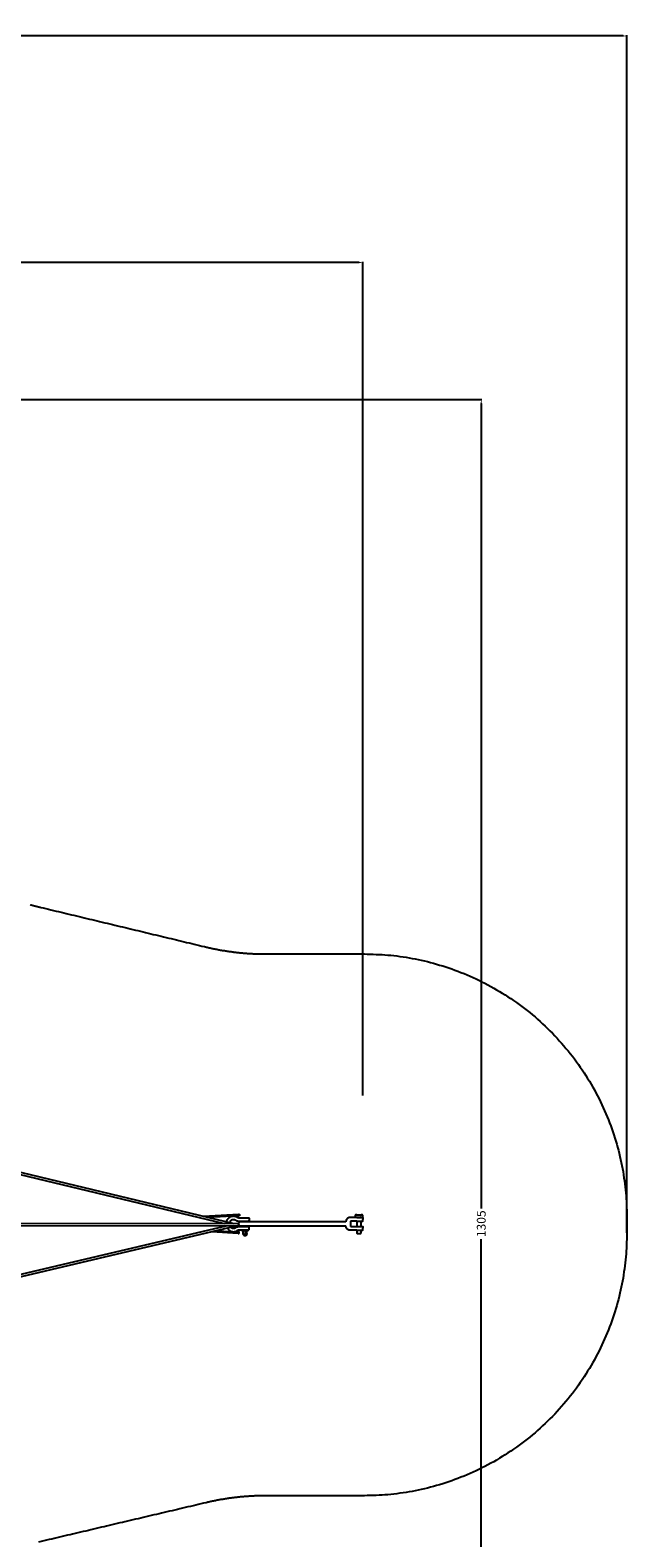
# Model space of a CAD drawing. Units: millimetres. Extents: x -114 to 2438, y -1946 to -22.
# Drawn here: x 1966 to 2438, y -1216 to -22 of the extents above; entities that cross this region are included whole.
import ezdxf

# ---------------------------------------------------------------- set-up
doc = ezdxf.new("R2010")
doc.units = ezdxf.units.MM
doc.header["$MEASUREMENT"] = 0
for name, color, linetype, true_color in [('Dimensions', 7, 'Continuous', 0x000000), ('Equipment', 7, 'Continuous', 0x000000), ('Safety area', 7, 'Continuous', 0x000000)]:
    doc.layers.add(name, color=color, linetype=linetype, true_color=true_color)
doc.styles.add('Arial', font='txt')
doc.dimstyles.new('Default', dxfattribs={"dimtxt": 7, "dimasz": 3, "dimexe": 0.5, "dimexo": 0.5, "dimgap": 0.25, "dimtad": 0, "dimtoh": 1, "dimdec": 0, "dimzin": 1, "dimdsep": 46, "dimtxsty": 'Arial', "dimcen": 0.5, "dimadec": 0, "dimazin": 0, "dimtfac": 1, "dimtdec": 4, "dimtix": 1, "dimtmove": 1, "dimatfit": 3, "dimfxl": 0, "dimtolj": 1, "dimtzin": 1, "dimarcsym": 0})

# ---------------------------------------------------------------- blocks, each defined once
blk = doc.blocks.new('*D1')
at = {"layer": 'Defpoints', "color": 0}
for p in [(1658.3, -314.9), (1658.3, -1619.9), (2322.5, -1619.9)]:
    blk.add_point(p, dxfattribs=at)
at = {"layer": 'Dimensions', "color": 0, "lineweight": -2}
for p, q in [((1658.8, -314.9), (2323, -314.9)), ((2322.5, -317.9), (2322.5, -955.3)), ((2322.5, -1616.9), (2322.5, -979.5)), ((1658.8, -1619.9), (2323, -1619.9))]:
    blk.add_line(p, q, dxfattribs=at)
at = {"layer": 'Dimensions', "color": 0}
for points in [[(2323, -317.9), (2322, -317.9), (2322.5, -314.9)], [(2322, -1616.9), (2323, -1616.9), (2322.5, -1619.9)]]:
    blk.add_solid(points, dxfattribs=at)
at = {"layer": 'Dimensions', "color": 0, "insert": (2322.5, -967.4), "char_height": 7, "attachment_point": 5, "rotation": 90, "style": 'Arial'}
blk.add_mtext('\\A1;1305', dxfattribs=at)
blk = doc.blocks.new('*D2')
at = {"layer": 'Defpoints', "color": 0}
for p in [(2228.9, -206.3), (209.2, -864.4), (2228.9, -866.3)]:
    blk.add_point(p, dxfattribs=at)
at = {"layer": 'Dimensions', "color": 0, "lineweight": -2}
for p, q in [((209.2, -863.9), (209.2, -205.8)), ((212.2, -206.3), (1206.5, -206.3)), ((2225.9, -206.3), (1231.7, -206.3)), ((2228.9, -865.8), (2228.9, -205.8))]:
    blk.add_line(p, q, dxfattribs=at)
at = {"layer": 'Dimensions', "color": 0}
for points in [[(212.2, -205.8), (212.2, -206.8), (209.2, -206.3)], [(2225.9, -206.8), (2225.9, -205.8), (2228.9, -206.3)]]:
    blk.add_solid(points, dxfattribs=at)
at = {"layer": 'Dimensions', "color": 0, "insert": (1219.1, -206.3), "char_height": 7, "attachment_point": 5, "style": 'Arial'}
blk.add_mtext('\\A1;2020', dxfattribs=at)
blk = doc.blocks.new('*D4')
at = {"layer": 'Defpoints', "color": 0}
for p in [(1.7, -27), (1.7, -956.5), (2437.7, -975)]:
    blk.add_point(p, dxfattribs=at)
at = {"layer": 'Dimensions', "color": 0, "lineweight": -2}
for p, q in [((1.7, -956), (1.7, -26.5)), ((4.7, -27), (1207.1, -27)), ((2434.7, -27), (1232.3, -27)), ((2437.7, -974.5), (2437.7, -26.5))]:
    blk.add_line(p, q, dxfattribs=at)
at = {"layer": 'Dimensions', "color": 0}
for points in [[(4.7, -26.5), (4.7, -27.5), (1.7, -27)], [(2434.7, -27.5), (2434.7, -26.5), (2437.7, -27)]]:
    blk.add_solid(points, dxfattribs=at)
at = {"layer": 'Dimensions', "color": 0, "insert": (1219.7, -27), "char_height": 7, "attachment_point": 5, "style": 'Arial'}
blk.add_mtext('\\A1;2436', dxfattribs=at)

msp = doc.modelspace()

# ---------------------------------------------------------------- linework, layer by layer
at = {"layer": 'Equipment'}
for p, q in [((2102.8, -961.5, -66.5), (2130.4, -959.9, -66.5)), ((2130.3, -961, -66.5), (2106.1, -962.3, -66.5)), ((2158.4, -965.8, -66.5), (2132.3, -965.8, -66.5)), ((2130.1, -975, -66.5), (2109.2, -973.8, -66.5)), ((2134, -973, -66.5), (2133.5, -973, -66.5)), ((2133.9, -973.2, -66.5), (2134, -973, -66.5))]:
    msp.add_line(p, q, dxfattribs=at)
for points in [[(1580, -425.2), (1628, -626.9), (1654.9, -722.2), (1696.1, -788.6), (1751, -844), (1755.7, -848.4), (1820.5, -889.4), (1916.9, -916.8), (2126.7, -967.3)], [(1916.8, -918.7), (2119, -967.3)], [(1747.3, -966.8), (2129.6, -967.3)], [(2130.3, -961), (2130.7, -961)], [(2134.1, -965.3), (2134.1, -965.8)], [(2137, -965.3), (2137, -965.8)], [(2215.4, -965.9), (2158.4, -965.8)], [(2224, -965.4), (2219.3, -965.4)], [(2228.7, -962.3), (2222.9, -962.3), (2222.9, -960.5)], [(2223.3, -962.3), (2223.3, -962.3)], [(2223.6, -960.3), (2227.9, -960.3)], [(2224.1, -965.4), (2224.1, -969.5)], [(2227.5, -969.5), (2227.5, -965.4)], [(2228.3, -962.3), (2228.3, -962.4)], [(2228.7, -962.3), (2228.7, -960.5)], [(2228.9, -962.8), (2228.9, -963.9)], [(2228.9, -964.9), (2228.9, -963.9)], [(2128.2, -969.3), (1915.8, -1019.3), (1820.9, -1046), (1754.6, -1087.6), (1697.7, -1144.1), (1655.2, -1211.1), (1627.4, -1307.4), (1576.7, -1519.3)], [(2129.1, -969.3), (1747.3, -968.7)], [(2120.4, -969.3), (1916.6, -1017.3)], [(2113.1, -972.9), (2130.4, -973.9)], [(2137.7, -973), (2134, -973)], [(2134.1, -969.1), (2134.1, -969.6)], [(2135.6, -975.9), (2134.1, -975.9)], [(2137, -969.1), (2137, -969.6)], [(2137.3, -973.2), (2137.2, -973)], [(2158.4, -969.1), (2215.4, -969)], [(2224.1, -972.5), (2224.1, -974.8), (2224.3, -975), (2227.2, -975), (2227.5, -974.8)], [(2227.5, -974.8), (2227.5, -972.5)], [(2228.9, -970), (2228.9, -971)], [(2228.9, -972.1), (2228.9, -971)]]:
    msp.add_lwpolyline(points, dxfattribs=at)
for points, knots in [([(2120.9, -965.9, -66.5), (2121.5, -964.7, -66.5), (2121.8, -963.9, -66.5), (2122.3, -963.2, -66.5), (2122.7, -962.7, -66.5), (2123.5, -962.1, -66.5), (2124.1, -961.7, -66.5), (2125, -961.4, -66.5), (2125.7, -961.3, -66.5), (2126.5, -961.2, -66.5), (2127.1, -961.3, -66.5), (2127.8, -961.4, -66.5), (2128, -961.5, -66.5), (2128.5, -961.7, -66.5), (2128.9, -961.9, -66.5), (2129.2, -962.1, -66.5), (2129.4, -962.2, -66.5), (2129.5, -962.3, -66.5), (2129.9, -962.5, -66.5), (2130.5, -962.6, -66.5), (2131, -962.6, -66.5), (2131.7, -962.6, -66.5), (2132.8, -962.6, -66.5), (2132.8, -962.6, -66.5), (2138.1, -962.6, -66.5)], [-0.435522, -0.435522, -0.435522, -0.435522, 0.620999, 1.241998, 1.862997, 2.483996, 3.104995, 3.725994, 4.346993, 4.967992, 5.588991, 6.20999, 6.830989, 7.451988, 8.072987, 8.693986, 9.314985, 9.935984, 10.556983, 11.177982, 11.79898, 12.419979, 13.040978, 13.661977, 13.661977, 13.661977, 13.661977]), ([(2123.2, -966.4, -66.5), (2123.9, -965.2, -66.5), (2124.3, -964.8, -66.5), (2124.7, -964.4, -66.5), (2125.1, -964.2, -66.5), (2125.6, -964, -66.5), (2126.4, -963.9, -66.5), (2126.6, -963.9, -66.5), (2127.3, -964, -66.5), (2127.8, -964.3, -66.5), (2128.2, -964.5, -66.5), (2128.4, -964.7, -66.5), (2129.2, -965, -66.5), (2129.9, -965.2, -66.5), (2129.9, -965.2, -66.5), (2130.7, -965.3, -66.5), (2132.8, -965.3, -66.5), (2138.1, -965.3, -66.5)], [-0.421165, -0.421165, -0.421165, -0.421165, 0.780961, 1.561922, 2.342884, 3.123845, 3.904806, 4.685767, 5.466728, 6.24769, 7.028651, 7.809612, 8.590573, 9.371534, 10.152496, 10.933457, 11.714418, 11.714418, 11.714418, 11.714418]), ([(2224, -962.3, -66.5), (2228.5, -962.3, -66.5), (2228.5, -962.4, -66.5), (2228.6, -962.4, -66.5), (2228.7, -962.4, -66.5), (2228.8, -962.5, -66.5), (2228.8, -962.5, -66.5), (2228.8, -962.6, -66.5), (2228.9, -962.6, -66.5), (2228.9, -962.7, -66.5), (2228.9, -962.8, -66.5), (2228.9, -962.8, -66.5), (2228.9, -962.8, -66.5)], [0, 0, 0, 0, 0.358894, 0.717787, 1.076681, 1.435574, 1.794468, 2.153361, 2.512255, 2.871148, 3.230042, 3.329878, 3.329878, 3.329878, 3.329878]), ([(2224, -965.4, -66.5), (2228.5, -965.4, -66.5), (2228.5, -965.4, -66.5), (2228.6, -965.3, -66.5), (2228.7, -965.3, -66.5), (2228.8, -965.3, -66.5), (2228.8, -965.2, -66.5), (2228.8, -965.2, -66.5), (2228.9, -965.1, -66.5), (2228.9, -965, -66.5), (2228.9, -965, -66.5), (2228.9, -965, -66.5), (2228.9, -964.9, -66.5)], [0, 0, 0, 0, 0.358894, 0.717787, 1.076681, 1.435574, 1.794468, 2.153361, 2.512255, 2.871148, 3.230042, 3.329878, 3.329878, 3.329878, 3.329878]), ([(2121.8, -970.8, -66.5), (2121.8, -970.9, -66.5), (2122, -971.2, -66.5), (2122.3, -971.6, -66.5), (2122.7, -972.2, -66.5), (2123.5, -972.8, -66.5), (2124.1, -973.2, -66.5), (2125, -973.5, -66.5), (2125.7, -973.6, -66.5), (2126.5, -973.7, -66.5), (2127.1, -973.6, -66.5), (2127.8, -973.5, -66.5), (2128, -973.4, -66.5), (2128.5, -973.2, -66.5), (2128.9, -973, -66.5), (2129.2, -972.8, -66.5), (2129.4, -972.7, -66.5), (2129.5, -972.6, -66.5), (2129.9, -972.4, -66.5), (2130.5, -972.3, -66.5), (2131, -972.3, -66.5), (2131.7, -972.3, -66.5), (2132.8, -972.3, -66.5), (2132.8, -972.3, -66.5), (2138.1, -972.3, -66.5)], [0.408405, 0.408405, 0.408405, 0.408405, 0.620999, 1.241998, 1.862997, 2.483996, 3.104995, 3.725994, 4.346993, 4.967992, 5.588991, 6.20999, 6.830989, 7.451988, 8.072987, 8.693986, 9.314985, 9.935984, 10.556983, 11.177982, 11.79898, 12.419979, 13.040978, 13.661977, 13.661977, 13.661977, 13.661977]), ([(2124.4, -970.2, -66.5), (2124.5, -970.3, -66.5), (2124.7, -970.5, -66.5), (2125.1, -970.7, -66.5), (2125.6, -970.9, -66.5), (2126.4, -971, -66.5), (2126.6, -971, -66.5), (2127.3, -970.9, -66.5), (2127.8, -970.6, -66.5), (2128.2, -970.4, -66.5), (2128.4, -970.2, -66.5), (2129.2, -969.8, -66.5), (2129.9, -969.7, -66.5), (2129.9, -969.7, -66.5), (2130.7, -969.6, -66.5), (2132.8, -969.6, -66.5), (2138.1, -969.6, -66.5)], [0.944381, 0.944381, 0.944381, 0.944381, 1.561922, 2.342884, 3.123845, 3.904806, 4.685767, 5.466728, 6.24769, 7.028651, 7.809612, 8.590573, 9.371534, 10.152496, 10.933457, 11.714418, 11.714418, 11.714418, 11.714418]), ([(2224, -969.5, -66.5), (2228.5, -969.5, -66.5), (2228.5, -969.5, -66.5), (2228.6, -969.5, -66.5), (2228.7, -969.6, -66.5), (2228.8, -969.6, -66.5), (2228.8, -969.6, -66.5), (2228.8, -969.7, -66.5), (2228.9, -969.8, -66.5), (2228.9, -969.8, -66.5), (2228.9, -969.9, -66.5), (2228.9, -969.9, -66.5), (2228.9, -970, -66.5)], [0, 0, 0, 0, 0.358894, 0.717787, 1.076681, 1.435574, 1.794468, 2.153361, 2.512255, 2.871148, 3.230042, 3.329878, 3.329878, 3.329878, 3.329878]), ([(2224, -972.5, -66.5), (2228.5, -972.5, -66.5), (2228.5, -972.5, -66.5), (2228.6, -972.5, -66.5), (2228.7, -972.4, -66.5), (2228.8, -972.4, -66.5), (2228.8, -972.4, -66.5), (2228.8, -972.3, -66.5), (2228.9, -972.2, -66.5), (2228.9, -972.2, -66.5), (2228.9, -972.1, -66.5), (2228.9, -972.1, -66.5), (2228.9, -972.1, -66.5)], [0, 0, 0, 0, 0.358894, 0.717787, 1.076681, 1.435574, 1.794468, 2.153361, 2.512255, 2.871148, 3.230042, 3.329878, 3.329878, 3.329878, 3.329878])]:
    msp.add_open_spline(points, degree=3, knots=knots, dxfattribs=at)
for points in [[(2130.4, -959.9, -66.5), (2130.5, -959.9, -66.5), (2130.6, -959.9, -66.5), (2130.8, -959.9, -66.5), (2130.8, -959.9, -66.5), (2131, -959.9, -66.5), (2131.2, -960, -66.5)], [(2132.3, -965.8, -66.5), (2131.9, -965.7, -66.5), (2131.4, -965.9, -66.5), (2131, -966.2, -66.5), (2130.8, -966.5, -66.5), (2130.6, -966.7, -66.5), (2130.4, -967.2, -66.5), (2130.5, -967.8, -66.5), (2130.6, -968.2, -66.5), (2130.7, -968.4, -66.5), (2131, -968.7, -66.5), (2131.2, -968.8, -66.5), (2131.3, -968.9, -66.5), (2131.5, -969, -66.5), (2131.6, -969, -66.5), (2131.9, -969.1, -66.5), (2132.5, -969.1, -66.5), (2158.4, -969.1, -66.5)], [(2131.1, -961.1, -66.5), (2131, -961.1, -66.5), (2130.9, -961, -66.5), (2130.8, -961, -66.5), (2130.8, -961, -66.5), (2130.8, -961, -66.5), (2130.7, -961, -66.5)], [(2131.2, -960, -66.5), (2131.2, -960, -66.5), (2131.2, -960, -66.5), (2131.2, -960.1, -66.5), (2131.3, -960.1, -66.5), (2131.3, -960.2, -66.5), (2131.3, -960.4, -66.5), (2131.3, -960.5, -66.5), (2131.3, -960.5, -66.5), (2131.2, -960.7, -66.5), (2131.2, -960.8, -66.5), (2131.2, -960.8, -66.5), (2131.2, -960.9, -66.5), (2131.1, -961, -66.5), (2131.1, -961.1, -66.5), (2131.1, -961.1, -66.5), (2131.1, -961.1, -66.5)], [(2138.1, -962.6, -66.5), (2138.2, -962.6, -66.5), (2138.3, -962.6, -66.5), (2138.4, -962.7, -66.5), (2138.5, -962.7, -66.5), (2138.5, -962.7, -66.5), (2138.6, -962.8, -66.5), (2138.7, -962.8, -66.5), (2138.7, -962.9, -66.5), (2138.7, -962.9, -66.5), (2138.8, -963, -66.5), (2138.8, -963.1, -66.5), (2138.8, -963.3, -66.5), (2138.8, -963.3, -66.5), (2138.8, -963.9, -66.5), (2138.8, -964.6, -66.5), (2138.8, -964.7, -66.5), (2138.8, -964.8, -66.5), (2138.8, -964.8, -66.5), (2138.8, -964.9, -66.5), (2138.7, -965, -66.5), (2138.6, -965.1, -66.5), (2138.5, -965.2, -66.5), (2138.4, -965.2, -66.5), (2138.3, -965.3, -66.5), (2138.1, -965.3, -66.5)], [(2224, -962.3, -66.5), (2218.5, -962.4, -66.5), (2218.3, -962.4, -66.5), (2218, -962.4, -66.5), (2217.7, -962.5, -66.5), (2217.5, -962.6, -66.5), (2217.3, -962.7, -66.5), (2217.2, -962.7, -66.5), (2217, -962.9, -66.5), (2216.8, -962.9, -66.5), (2216.7, -963, -66.5), (2216.6, -963.1, -66.5), (2216.5, -963.2, -66.5), (2216.4, -963.3, -66.5), (2216.3, -963.4, -66.5), (2216.2, -963.5, -66.5), (2216.1, -963.6, -66.5), (2216, -963.8, -66.5), (2216, -963.9, -66.5), (2215.9, -964, -66.5), (2215.8, -964.1, -66.5), (2215.8, -964.2, -66.5), (2215.7, -964.3, -66.5), (2215.6, -964.5, -66.5), (2215.6, -964.8, -66.5), (2215.5, -964.9, -66.5), (2215.5, -965.1, -66.5), (2215.4, -965.3, -66.5), (2215.4, -965.5, -66.5), (2215.4, -965.9, -66.5)], [(2219.3, -965.4, -66.5), (2219.1, -965.5, -66.5), (2219, -965.7, -66.5), (2219, -966.3, -66.5), (2219, -966.8, -66.5), (2219, -967.4, -66.5), (2219, -968.6, -66.5), (2219, -968.9, -66.5), (2219, -969.2, -66.5), (2219.1, -969.3, -66.5), (2219.2, -969.4, -66.5), (2219.3, -969.5, -66.5), (2224, -969.5, -66.5)], [(2224.3, -960.5, -66.5), (2224.2, -960.5, -66.5), (2224.1, -960.4, -66.5), (2224, -960.4, -66.5), (2223.8, -960.3, -66.5), (2223.8, -960.3, -66.5), (2223.6, -960.3, -66.5), (2223.5, -960.3, -66.5), (2223.4, -960.3, -66.5), (2223.3, -960.3, -66.5), (2223.3, -960.3, -66.5), (2223.2, -960.4, -66.5), (2223.2, -960.4, -66.5), (2223.1, -960.4, -66.5), (2223, -960.4, -66.5), (2223, -960.5, -66.5), (2222.9, -960.5, -66.5)], [(2224.3, -960.5, -66.5), (2224.6, -960.4, -66.5), (2224.7, -960.4, -66.5), (2224.8, -960.4, -66.5), (2224.9, -960.4, -66.5), (2225, -960.3, -66.5), (2225.2, -960.3, -66.5), (2225.3, -960.3, -66.5), (2225.5, -960.3, -66.5), (2225.9, -960.3, -66.5), (2226.1, -960.3, -66.5), (2226.3, -960.3, -66.5), (2226.5, -960.4, -66.5), (2226.6, -960.4, -66.5), (2226.7, -960.4, -66.5), (2226.8, -960.4, -66.5), (2227, -960.5, -66.5), (2227.2, -960.5, -66.5)], [(2228.7, -960.5, -66.5), (2228.6, -960.5, -66.5), (2228.5, -960.4, -66.5), (2228.4, -960.4, -66.5), (2228.3, -960.4, -66.5), (2228.3, -960.3, -66.5), (2228.1, -960.3, -66.5), (2227.9, -960.3, -66.5), (2227.8, -960.3, -66.5), (2227.8, -960.3, -66.5), (2227.7, -960.3, -66.5), (2227.6, -960.3, -66.5), (2227.5, -960.4, -66.5), (2227.4, -960.4, -66.5), (2227.4, -960.4, -66.5), (2227.3, -960.5, -66.5), (2227.3, -960.5, -66.5), (2227.2, -960.5, -66.5), (2227.2, -960.5, -66.5)], [(2129.6, -967.3, -66.5), (2129.9, -967.4, -66.5), (2130, -967.6, -66.5), (2130.2, -967.8, -66.5), (2130.3, -968.1, -66.5), (2130.3, -968.3, -66.5), (2130.2, -968.5, -66.5), (2130.1, -968.8, -66.5), (2129.9, -969.1, -66.5), (2129.6, -969.2, -66.5), (2129.3, -969.3, -66.5), (2129.1, -969.3, -66.5)], [(2130.1, -975, -66.5), (2130.2, -975, -66.5), (2130.3, -975, -66.5), (2130.5, -975, -66.5), (2130.6, -975, -66.5), (2130.7, -974.9, -66.5), (2130.9, -974.9, -66.5)], [(2130.8, -973.8, -66.5), (2130.7, -973.8, -66.5), (2130.7, -973.8, -66.5), (2130.6, -973.9, -66.5), (2130.5, -973.9, -66.5), (2130.5, -973.9, -66.5), (2130.4, -973.9, -66.5)], [(2130.9, -974.9, -66.5), (2130.9, -974.9, -66.5), (2130.9, -974.9, -66.5), (2131, -974.8, -66.5), (2131, -974.7, -66.5), (2131, -974.6, -66.5), (2131, -974.5, -66.5), (2131, -974.4, -66.5), (2131, -974.3, -66.5), (2131, -974.2, -66.5), (2130.9, -974.1, -66.5), (2130.9, -974, -66.5), (2130.9, -973.9, -66.5), (2130.8, -973.8, -66.5), (2130.8, -973.8, -66.5), (2130.8, -973.8, -66.5), (2130.8, -973.8, -66.5)], [(2133.5, -973, -66.5), (2133.5, -973, -66.5), (2133.4, -973, -66.5), (2133.4, -972.9, -66.5), (2133.4, -972.9, -66.5), (2133.4, -972.9, -66.5), (2133.4, -972.8, -66.5), (2133.4, -972.4, -66.5), (2133.4, -972.4, -66.5), (2133.4, -972.3, -66.5), (2133.5, -972.3, -66.5)], [(2134.2, -973.4, -66.5), (2134.2, -973.4, -66.5), (2134.2, -973.4, -66.5), (2134, -973.3, -66.5), (2133.9, -973.2, -66.5)], [(2134.1, -975.9, -66.5), (2134.1, -975.5, -66.5), (2134.1, -975.3, -66.5), (2134.1, -975, -66.5), (2134.1, -974.6, -66.5), (2134.1, -974.3, -66.5), (2134.1, -974.1, -66.5), (2134.2, -973.8, -66.5), (2134.2, -973.6, -66.5), (2134.2, -973.4, -66.5)], [(2134.1, -975.9, -66.5), (2134.2, -976.1, -66.5), (2134.4, -976.3, -66.5), (2134.5, -976.4, -66.5), (2134.6, -976.5, -66.5), (2134.7, -976.5, -66.5), (2134.8, -976.5, -66.5), (2135, -976.6, -66.5), (2135.2, -976.6, -66.5), (2135.4, -976.6, -66.5), (2135.6, -976.6, -66.5), (2135.9, -976.6, -66.5), (2136.1, -976.6, -66.5), (2136.3, -976.5, -66.5), (2136.4, -976.5, -66.5), (2136.5, -976.5, -66.5), (2136.6, -976.5, -66.5), (2136.7, -976.4, -66.5), (2136.8, -976.3, -66.5), (2136.9, -976.3, -66.5), (2137, -976.1, -66.5), (2137.2, -975.9, -66.5)], [(2135.8, -973.4, -66.5), (2135.8, -973.6, -66.5), (2135.8, -973.7, -66.5), (2135.7, -974, -66.5), (2135.7, -974.3, -66.5), (2135.7, -974.6, -66.5), (2135.6, -975, -66.5), (2135.6, -975.2, -66.5), (2135.6, -975.7, -66.5), (2135.6, -975.9, -66.5)], [(2135.6, -975.9, -66.5), (2135.7, -976, -66.5), (2135.7, -976.1, -66.5), (2135.8, -976.2, -66.5), (2135.9, -976.3, -66.5), (2136.1, -976.4, -66.5), (2136.1, -976.5, -66.5), (2136.2, -976.5, -66.5), (2136.3, -976.5, -66.5), (2136.4, -976.5, -66.5)], [(2137, -973.4, -66.5), (2137.1, -973.3, -66.5), (2137.2, -973.3, -66.5), (2137.3, -973.2, -66.5), (2137.3, -973.2, -66.5), (2137.2, -973.1, -66.5), (2137, -973.1, -66.5), (2137, -973.2, -66.5), (2136.7, -973.2, -66.5), (2136.5, -973.2, -66.5), (2136.2, -973.3, -66.5), (2136, -973.3, -66.5), (2135.8, -973.4, -66.5)], [(2136.7, -975.1, -66.5), (2136.7, -975, -66.5), (2136.7, -975, -66.5), (2136.6, -974.7, -66.5), (2136.6, -974.5, -66.5), (2136.5, -974.4, -66.5), (2136.5, -974.4, -66.5), (2136.4, -974.3, -66.5), (2136.3, -974.4, -66.5), (2136.2, -974.5, -66.5), (2136.2, -974.7, -66.5), (2136.1, -974.8, -66.5), (2136.1, -974.9, -66.5), (2136.1, -975, -66.5), (2136.1, -975.1, -66.5), (2136.1, -975.2, -66.5), (2136.1, -975.4, -66.5), (2136.2, -975.5, -66.5), (2136.2, -975.6, -66.5), (2136.3, -975.8, -66.5), (2136.4, -975.8, -66.5), (2136.4, -975.8, -66.5), (2136.5, -975.8, -66.5), (2136.5, -975.7, -66.5), (2136.6, -975.6, -66.5), (2136.6, -975.5, -66.5), (2136.6, -975.4, -66.5), (2136.7, -975.2, -66.5), (2136.7, -975.1, -66.5), (2136.7, -975.1, -66.5)], [(2137.2, -975.9, -66.5), (2137.2, -975.6, -66.5), (2137.2, -975.3, -66.5), (2137.1, -975, -66.5), (2137.1, -974.7, -66.5), (2137.1, -974.4, -66.5), (2137.1, -973.9, -66.5), (2137, -973.4, -66.5)], [(2137.9, -972.8, -66.5), (2137.9, -972.4, -66.5), (2137.9, -972.4, -66.5), (2137.8, -972.4, -66.5), (2137.8, -972.3, -66.5), (2137.8, -972.3, -66.5), (2137.7, -972.3, -66.5), (2137.7, -972.3, -66.5)], [(2137.7, -973, -66.5), (2137.8, -973, -66.5), (2137.8, -973, -66.5), (2137.8, -972.9, -66.5), (2137.8, -972.9, -66.5), (2137.9, -972.8, -66.5)], [(2138.1, -972.3, -66.5), (2138.2, -972.3, -66.5), (2138.3, -972.2, -66.5), (2138.4, -972.2, -66.5), (2138.5, -972.2, -66.5), (2138.5, -972.2, -66.5), (2138.6, -972.1, -66.5), (2138.7, -972, -66.5), (2138.7, -972, -66.5), (2138.7, -971.9, -66.5), (2138.8, -971.8, -66.5), (2138.8, -971.8, -66.5), (2138.8, -971.6, -66.5), (2138.8, -971.6, -66.5), (2138.8, -970.9, -66.5), (2138.8, -970.3, -66.5), (2138.8, -970.2, -66.5), (2138.8, -970.1, -66.5), (2138.8, -970, -66.5), (2138.8, -970, -66.5), (2138.7, -969.9, -66.5), (2138.6, -969.8, -66.5), (2138.5, -969.7, -66.5), (2138.4, -969.7, -66.5), (2138.3, -969.6, -66.5), (2138.1, -969.6, -66.5)], [(2224, -972.5, -66.5), (2218.5, -972.5, -66.5), (2218.3, -972.5, -66.5), (2218, -972.4, -66.5), (2217.7, -972.4, -66.5), (2217.5, -972.3, -66.5), (2217.3, -972.2, -66.5), (2217.2, -972.1, -66.5), (2217, -972, -66.5), (2216.8, -971.9, -66.5), (2216.7, -971.8, -66.5), (2216.6, -971.8, -66.5), (2216.5, -971.6, -66.5), (2216.4, -971.6, -66.5), (2216.3, -971.5, -66.5), (2216.2, -971.4, -66.5), (2216.1, -971.3, -66.5), (2216, -971.1, -66.5), (2216, -971, -66.5), (2215.9, -970.9, -66.5), (2215.8, -970.8, -66.5), (2215.8, -970.7, -66.5), (2215.7, -970.6, -66.5), (2215.6, -970.4, -66.5), (2215.6, -970.1, -66.5), (2215.5, -970, -66.5), (2215.5, -969.8, -66.5), (2215.4, -969.6, -66.5), (2215.4, -969.4, -66.5), (2215.4, -969, -66.5)]]:
    msp.add_open_spline(points, degree=3, dxfattribs=at)
at = {"layer": 'Safety area'}
for points, weights in [([(1965.5, -714.7, -66.5), (1969.7, -715.9, -66.5), (1973.9, -716.9, -66.5)], [1, 0.999784755433, 1]), ([(2103.5, -748, -66.5), (2127.4, -753.8, -66.5), (2152, -753.8, -66.5)], [1, 0.993052872024, 1]), ([(2230, -753.8, -66.5), (2437.7, -753.8, -66.5), (2437.7, -961.5, -66.5)], [1, 0.707106781187, 1]), ([(2437.7, -975, -66.5), (2437.7, -1182.7, -66.5), (2230, -1182.7, -66.5)], [1, 0.707106781187, 1]), ([(2152.4, -1182.7, -66.5), (2128.2, -1182.7, -66.5), (2104.8, -1188.2, -66.5)], [1, 0.993332671835, 1])]:
    msp.add_rational_spline(points, weights, degree=2, dxfattribs=at)
for points in [[(1973.9, -716.9, -66.5), (2038.7, -732.4, -66.5), (2103.5, -748, -66.5)], [(2152, -753.8, -66.5), (2191, -753.8, -66.5), (2230, -753.8, -66.5)], [(2437.7, -961.5, -66.5), (2437.7, -968.2, -66.5), (2437.7, -975, -66.5)], [(2104.8, -1188.2, -66.5), (2038.5, -1203.8, -66.5), (1972.2, -1219.4, -66.5)], [(2230, -1182.7, -66.5), (2191.2, -1182.7, -66.5), (2152.4, -1182.7, -66.5)]]:
    msp.add_open_spline(points, degree=2, dxfattribs=at)

# ---------------------------------------------------------------- dimensions: what is measured, and where the dimension line sits
at = {"layer": 'Dimensions'}
for base, p1, p2, picture, middle in [((1.7, -27), (2437.7, -975, -66.5), (1.7, -956.5, -66.5), '*D4', (1219.7, -27)), ((2228.9, -206.3), (209.2, -864.4, -66.5), (2228.9, -866.3, -66.5), '*D2', (1219.1, -206.3))]:
    dim = msp.add_linear_dim(base=base, p1=p1, p2=p2, dimstyle='Default', dxfattribs=at)
    dim.commit()
    dim.dimension.update_dxf_attribs({"geometry": picture, "text_midpoint": middle})
dim = msp.add_linear_dim(base=(2322.5, -1619.9), p1=(1658.3, -314.9, -66.5), p2=(1658.3, -1619.9, -66.5), angle=90, dimstyle='Default', dxfattribs=at)
dim.commit()
dim.dimension.update_dxf_attribs({"geometry": '*D1', "text_midpoint": (2322.5, -967.4)})

doc.saveas('drawing.dxf')
